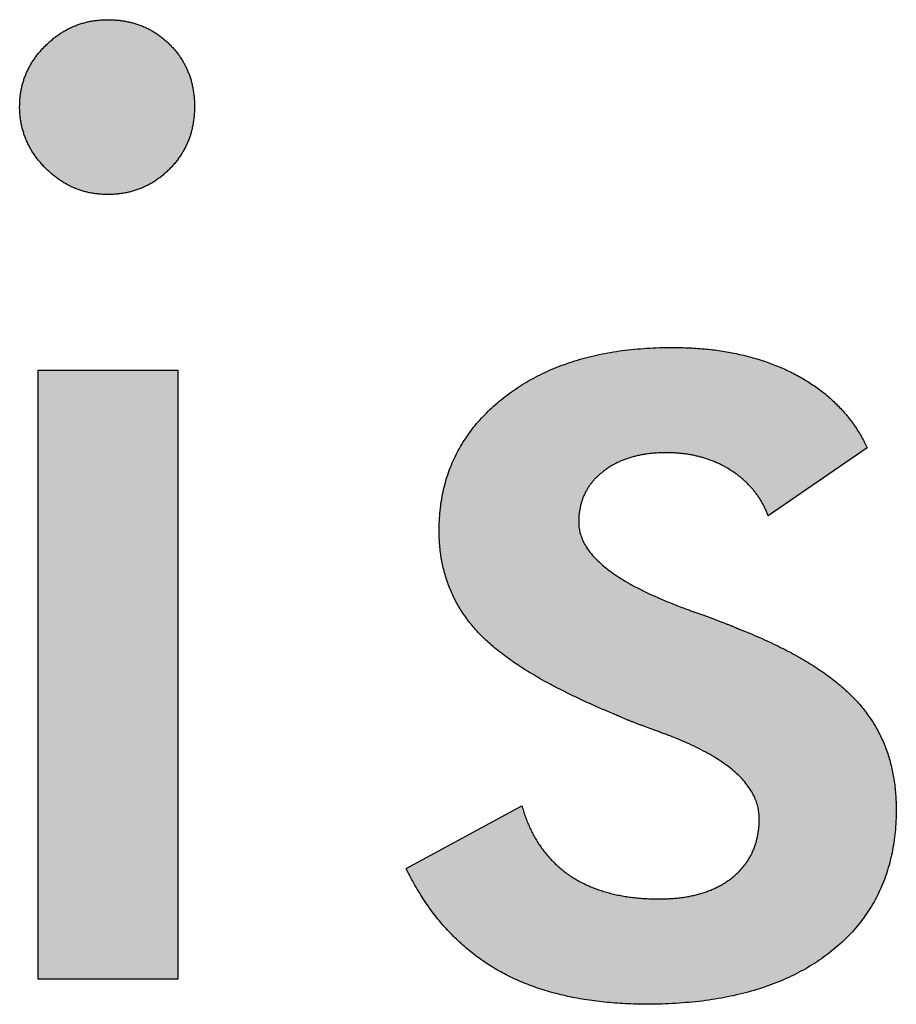
# Model space of a CAD drawing. Units: millimetres. Extents: x 17 to 870, y 848 to 1442.
# Drawn here: x 707 to 709, y 870 to 872 of the extents above; entities that cross this region are included whole.
import ezdxf

# ---------------------------------------------------------------- set-up
doc = ezdxf.new("R2010")
doc.units = ezdxf.units.MM
doc.layers.add('logo_251', color=251, linetype='Continuous')
doc.layers.add('logo_254', color=254, linetype='Continuous')

# ---------------------------------------------------------------- blocks, each defined once
blk = doc.blocks.new('logo')
at = {"layer": 'logo_251'}
h = blk.add_hatch(color=256, dxfattribs=at)
edge = h.paths.add_edge_path()
edge.add_spline(control_points=[(2587.2388, 937.3586), (2587.239, 937.3555), (2587.2394, 937.3494), (2587.2404, 937.3402), (2587.242, 937.3312), (2587.2439, 937.3224), (2587.2464, 937.3137), (2587.2492, 937.3052), (2587.2525, 937.2969), (2587.2562, 937.2887), (2587.2603, 937.2807), (2587.2649, 937.2729), (2587.2699, 937.2652), (2587.2753, 937.2577), (2587.2812, 937.2504), (2587.2875, 937.2432), (2587.2942, 937.2362), (2587.3012, 937.2295), (2587.3083, 937.2232), (2587.3157, 937.2174), (2587.3232, 937.2119), (2587.3309, 937.2069), (2587.3387, 937.2023), (2587.3467, 937.1982), (2587.3549, 937.1945), (2587.3632, 937.1912), (2587.3717, 937.1884), (2587.3804, 937.186), (2587.3892, 937.184), (2587.3982, 937.1825), (2587.4074, 937.1814), (2587.4167, 937.1807), (2587.4262, 937.1804), (2587.4358, 937.1808), (2587.4453, 937.1813), (2587.4547, 937.1824), (2587.4638, 937.1839), (2587.4728, 937.1858), (2587.4815, 937.1881), (2587.4901, 937.191), (2587.4984, 937.1941), (2587.5066, 937.1978), (2587.5146, 937.2017), (2587.5223, 937.2063), (2587.5299, 937.2111), (2587.5372, 937.2165), (2587.5444, 937.2221), (2587.5513, 937.2283), (2587.5582, 937.2347), (2587.5645, 937.2416), (2587.5706, 937.2486), (2587.5761, 937.256), (2587.5815, 937.2634), (2587.5862, 937.2711), (2587.5906, 937.2789), (2587.5945, 937.287), (2587.5982, 937.2952), (2587.6012, 937.3036), (2587.604, 937.3123), (2587.6062, 937.3211), (2587.6081, 937.3301), (2587.6095, 937.3393), (2587.6107, 937.3488), (2587.6112, 937.3584), (2587.6115, 937.3681), (2587.6112, 937.3779), (2587.6107, 937.3876), (2587.6095, 937.3971), (2587.6082, 937.4063), (2587.6062, 937.4154), (2587.604, 937.4242), (2587.6013, 937.4328), (2587.5982, 937.4412), (2587.5946, 937.4493), (2587.5907, 937.4573), (2587.5864, 937.4651), (2587.5816, 937.4726), (2587.5764, 937.4799), (2587.5709, 937.4871), (2587.5649, 937.4939), (2587.5586, 937.5006), (2587.5519, 937.5069), (2587.545, 937.5129), (2587.5379, 937.5185), (2587.5306, 937.5236), (2587.5231, 937.5284), (2587.5153, 937.5327), (2587.5074, 937.5367), (2587.4992, 937.5402), (2587.4908, 937.5433), (2587.4822, 937.546), (2587.4734, 937.5483), (2587.4643, 937.5501), (2587.4551, 937.5516), (2587.4456, 937.5526), (2587.436, 937.5533), (2587.4263, 937.5534), (2587.4167, 937.5532), (2587.4074, 937.5525), (2587.3982, 937.5515), (2587.3892, 937.55), (2587.3804, 937.5481), (2587.3717, 937.5457), (2587.3632, 937.543), (2587.3549, 937.5397), (2587.3467, 937.5362), (2587.3387, 937.5321), (2587.3308, 937.5276), (2587.3232, 937.5226), (2587.3156, 937.5174), (2587.3083, 937.5115), (2587.3011, 937.5053), (2587.2943, 937.4986), (2587.2875, 937.4919), (2587.2813, 937.4847), (2587.2753, 937.4775), (2587.2699, 937.47), (2587.2649, 937.4625), (2587.2604, 937.4547), (2587.2562, 937.4468), (2587.2525, 937.4387), (2587.2492, 937.4305), (2587.2464, 937.422), (2587.2439, 937.4135), (2587.242, 937.4047), (2587.2404, 937.3958), (2587.2394, 937.3867), (2587.2387, 937.3775), (2587.2386, 937.3712), (2587.2386, 937.3681)], knot_values=[0, 0, 0, 0, 0.011686, 0.023139, 0.034574, 0.04582, 0.057082, 0.068287, 0.079486, 0.09065, 0.101902, 0.113206, 0.124675, 0.136221, 0.148019, 0.159895, 0.1721, 0.184179, 0.196055, 0.207754, 0.219427, 0.230847, 0.242169, 0.253421, 0.264679, 0.275786, 0.286991, 0.298244, 0.309574, 0.320892, 0.332455, 0.344106, 0.356015, 0.368138, 0.380069, 0.391769, 0.403396, 0.41478, 0.426107, 0.43729, 0.448504, 0.459606, 0.470762, 0.481939, 0.493173, 0.504485, 0.51594, 0.527563, 0.539317, 0.551075, 0.562709, 0.574183, 0.585518, 0.596816, 0.608032, 0.619236, 0.630407, 0.641684, 0.652946, 0.664359, 0.675839, 0.687531, 0.699336, 0.711373, 0.723601, 0.736006, 0.748114, 0.760025, 0.771676, 0.783226, 0.794604, 0.805855, 0.816966, 0.828123, 0.839215, 0.850321, 0.861371, 0.872608, 0.883892, 0.895295, 0.906749, 0.918353, 0.929756, 0.941068, 0.952177, 0.963373, 0.974414, 0.985522, 0.996553, 1.007788, 1.01904, 1.030418, 1.041884, 1.053616, 1.065484, 1.077592, 1.089889, 1.101797, 1.113448, 1.125003, 1.136321, 1.147628, 1.158862, 1.170034, 1.181141, 1.192326, 1.20353, 1.214798, 1.226199, 1.23777, 1.249446, 1.261253, 1.273307, 1.285359, 1.297182, 1.308843, 1.32036, 1.33171, 1.342922, 1.35408, 1.365212, 1.376246, 1.38735, 1.398476, 1.409687, 1.420913, 1.432366, 1.443946, 1.455748, 1.455748, 1.455748, 1.455748], degree=3, periodic=0)
edge.add_line((2587.2386, 937.3681), (2587.2388, 937.3586))
h.paths.add_polyline_path([(2587.5758, 936.8063), (2587.2784, 936.8063), (2587.2784, 935.5073), (2587.5758, 935.5073)])
h = blk.add_hatch(color=256, dxfattribs=at)
edge = h.paths.add_edge_path()
edge.add_spline(control_points=[(2588.0627, 935.7431), (2588.0657, 935.7371), (2588.0717, 935.7251), (2588.0813, 935.7077), (2588.0913, 935.6908), (2588.1017, 935.6745), (2588.1125, 935.6588), (2588.1238, 935.6437), (2588.1355, 935.6292), (2588.1476, 935.6153), (2588.1602, 935.602), (2588.1731, 935.5892), (2588.1865, 935.5771), (2588.2004, 935.5655), (2588.2146, 935.5545), (2588.2293, 935.5441), (2588.2445, 935.5342), (2588.26, 935.525), (2588.2761, 935.5164), (2588.2926, 935.5084), (2588.3097, 935.5009), (2588.3272, 935.4939), (2588.3453, 935.4876), (2588.3638, 935.4817), (2588.3829, 935.4765), (2588.4024, 935.4717), (2588.4224, 935.4676), (2588.4429, 935.464), (2588.464, 935.4609), (2588.4856, 935.4584), (2588.5077, 935.4565), (2588.5302, 935.455), (2588.5533, 935.4542), (2588.5791, 935.4538), (2588.6071, 935.4544), (2588.6369, 935.4555), (2588.6658, 935.4578), (2588.694, 935.4607), (2588.7212, 935.4647), (2588.7477, 935.4694), (2588.7733, 935.475), (2588.7981, 935.4814), (2588.822, 935.4889), (2588.8451, 935.497), (2588.8673, 935.5061), (2588.8887, 935.5159), (2588.9093, 935.5268), (2588.9291, 935.5384), (2588.9479, 935.5509), (2588.966, 935.5641), (2588.983, 935.5783), (2588.9991, 935.593), (2589.014, 935.6085), (2589.0279, 935.6246), (2589.0405, 935.6414), (2589.0522, 935.6588), (2589.0627, 935.6769), (2589.0721, 935.6956), (2589.0803, 935.715), (2589.0876, 935.735), (2589.0936, 935.7558), (2589.0986, 935.7771), (2589.1024, 935.7992), (2589.1052, 935.8218), (2589.1068, 935.8452), (2589.1074, 935.8665), (2589.107, 935.8855), (2589.1061, 935.9018), (2589.1046, 935.9178), (2589.1025, 935.9334), (2589.0998, 935.9486), (2589.0965, 935.9635), (2589.0925, 935.978), (2589.088, 935.9922), (2589.0828, 936.006), (2589.0771, 936.0195), (2589.0707, 936.0326), (2589.0637, 936.0454), (2589.0561, 936.0578), (2589.0479, 936.0699), (2589.0391, 936.0817), (2589.0296, 936.0931), (2589.0196, 936.1043), (2589.0086, 936.1153), (2588.997, 936.1262), (2588.9845, 936.1369), (2588.9713, 936.1476), (2588.9572, 936.158), (2588.9423, 936.1683), (2588.9267, 936.1784), (2588.9102, 936.1884), (2588.8929, 936.1982), (2588.8749, 936.2079), (2588.856, 936.2174), (2588.8364, 936.2269), (2588.8159, 936.2361), (2588.7947, 936.2453), (2588.7783, 936.2514), (2588.7677, 936.2561), (2588.7623, 936.2583), (2588.7568, 936.2606), (2588.7509, 936.2629), (2588.7448, 936.2654), (2588.7385, 936.2678), (2588.7319, 936.2704), (2588.725, 936.2729), (2588.7178, 936.2757), (2588.7104, 936.2784), (2588.7028, 936.2813), (2588.6948, 936.2841), (2588.6866, 936.2871), (2588.6781, 936.2902), (2588.6694, 936.2933), (2588.6541, 936.2986), (2588.6331, 936.3068), (2588.607, 936.3174), (2588.5827, 936.3283), (2588.5602, 936.3393), (2588.5395, 936.3504), (2588.5206, 936.3616), (2588.5035, 936.373), (2588.4881, 936.3844), (2588.4745, 936.3961), (2588.4628, 936.4079), (2588.4528, 936.4198), (2588.4447, 936.4319), (2588.4383, 936.4441), (2588.4337, 936.4565), (2588.431, 936.469), (2588.4303, 936.4803), (2588.4305, 936.49), (2588.4311, 936.4981), (2588.4321, 936.506), (2588.4335, 936.5137), (2588.4353, 936.5212), (2588.4376, 936.5285), (2588.4401, 936.5355), (2588.4433, 936.5424), (2588.4466, 936.549), (2588.4505, 936.5554), (2588.4547, 936.5617), (2588.4594, 936.5676), (2588.4643, 936.5734), (2588.4698, 936.5789), (2588.4756, 936.5843), (2588.4819, 936.5893), (2588.4883, 936.5944), (2588.4951, 936.5989), (2588.5021, 936.6033), (2588.5095, 936.6072), (2588.5171, 936.6109), (2588.525, 936.6142), (2588.5331, 936.6173), (2588.5415, 936.6199), (2588.5501, 936.6223), (2588.559, 936.6243), (2588.5682, 936.6262), (2588.5777, 936.6275), (2588.5874, 936.6287), (2588.5973, 936.6294), (2588.6076, 936.6299), (2588.6177, 936.63), (2588.6275, 936.6299), (2588.6369, 936.6294), (2588.6462, 936.6288), (2588.6553, 936.6277), (2588.6643, 936.6265), (2588.6731, 936.6249), (2588.6817, 936.6231), (2588.6902, 936.6209), (2588.6986, 936.6185), (2588.7068, 936.6158), (2588.7149, 936.6128), (2588.7228, 936.6095), (2588.7307, 936.606), (2588.7383, 936.6021), (2588.7458, 936.598), (2588.7532, 936.5935), (2588.7603, 936.5889), (2588.7672, 936.5841), (2588.7738, 936.579), (2588.7801, 936.5738), (2588.7861, 936.5683), (2588.7919, 936.5627), (2588.7974, 936.5568), (2588.8026, 936.5508), (2588.8075, 936.5445), (2588.8123, 936.5381), (2588.8166, 936.5314), (2588.8208, 936.5246), (2588.8246, 936.5175), (2588.8283, 936.5103), (2588.8315, 936.5029), (2588.8335, 936.4978), (2588.8346, 936.4952)], knot_values=[0, 0, 0, 0, 0.025227, 0.050124, 0.074589, 0.098779, 0.122544, 0.146115, 0.169373, 0.192479, 0.215314, 0.23804, 0.260617, 0.283178, 0.305637, 0.328181, 0.350697, 0.3734, 0.396052, 0.41903, 0.442243, 0.465877, 0.489703, 0.513998, 0.538671, 0.563834, 0.589337, 0.615423, 0.641956, 0.669144, 0.696781, 0.725112, 0.753939, 0.783492, 0.821765, 0.859004, 0.895251, 0.930597, 0.964962, 0.998547, 1.031303, 1.063274, 1.094543, 1.125104, 1.155089, 1.184578, 1.213567, 1.242189, 1.270492, 1.298549, 1.326205, 1.353437, 1.380201, 1.406708, 1.432942, 1.459073, 1.485145, 1.511291, 1.53763, 1.564215, 1.591136, 1.618501, 1.646452, 1.674975, 1.704173, 1.734088, 1.754962, 1.775368, 1.795405, 1.815034, 1.834369, 1.853428, 1.87226, 1.890784, 1.909284, 1.927555, 1.945795, 1.96395, 1.982144, 2.000384, 2.018731, 2.037178, 2.055996, 2.075314, 2.09527, 2.115797, 2.137046, 2.15888, 2.181467, 2.20473, 2.228868, 2.253673, 2.279291, 2.305691, 2.332966, 2.360956, 2.389863, 2.419544, 2.426448, 2.433614, 2.441161, 2.448985, 2.457223, 2.465725, 2.474575, 2.483736, 2.493324, 2.503223, 2.513471, 2.523985, 2.534925, 2.546144, 2.557733, 2.569612, 2.606957, 2.642167, 2.675443, 2.706677, 2.736084, 2.763509, 2.789187, 2.813048, 2.835381, 2.856127, 2.875476, 2.893529, 2.910693, 2.927058, 2.942938, 2.958638, 2.969093, 2.979292, 2.989256, 2.998985, 3.008602, 3.018095, 3.027501, 3.036826, 3.046176, 3.055504, 3.064889, 3.07433, 3.083877, 3.093574, 3.103453, 3.113503, 3.123737, 3.133967, 3.144293, 3.154708, 3.16523, 3.175917, 3.186737, 3.197731, 3.208916, 3.220331, 3.231991, 3.243952, 3.256118, 3.268627, 3.281433, 3.294579, 3.306485, 3.318261, 3.329879, 3.341359, 3.352629, 3.363826, 3.374911, 3.385919, 3.396753, 3.407577, 3.418339, 3.429078, 3.439735, 3.450463, 3.461167, 3.471977, 3.482582, 3.493081, 3.503442, 3.513732, 3.523866, 3.533964, 3.544017, 3.55404, 3.563929, 3.573893, 3.583839, 3.593871, 3.603845, 3.613939, 3.624092, 3.634409, 3.634409, 3.634409, 3.634409], degree=3, periodic=0)
edge.add_line((2588.8346, 936.4952), (2589.0455, 936.6407))
edge.add_line((2589.0455, 936.6407), (2589.0391, 936.6535))
edge.add_spline(control_points=[(2589.0391, 936.6535), (2589.0369, 936.6576), (2589.0324, 936.6658), (2589.0251, 936.6777), (2589.0173, 936.6893), (2589.0091, 936.7005), (2589.0005, 936.7113), (2588.9913, 936.7217), (2588.9818, 936.7318), (2588.9717, 936.7415), (2588.9612, 936.7508), (2588.9502, 936.7597), (2588.9389, 936.7683), (2588.927, 936.7765), (2588.9147, 936.7844), (2588.902, 936.7919), (2588.8888, 936.799), (2588.8751, 936.8057), (2588.8611, 936.8119), (2588.8467, 936.8178), (2588.832, 936.8233), (2588.8171, 936.8283), (2588.8017, 936.8328), (2588.7861, 936.837), (2588.7701, 936.8406), (2588.7537, 936.8439), (2588.7371, 936.8467), (2588.7201, 936.8492), (2588.7027, 936.8511), (2588.685, 936.8527), (2588.667, 936.8537), (2588.6486, 936.8544), (2588.6271, 936.8546), (2588.6026, 936.8543), (2588.5755, 936.853), (2588.5492, 936.8509), (2588.5235, 936.8479), (2588.4985, 936.8443), (2588.4742, 936.8395), (2588.4506, 936.8341), (2588.4278, 936.8277), (2588.4055, 936.8206), (2588.384, 936.8125), (2588.3631, 936.8037), (2588.343, 936.7939), (2588.3236, 936.7834), (2588.3048, 936.772), (2588.2867, 936.7597), (2588.2695, 936.7466), (2588.2529, 936.7329), (2588.2374, 936.7185), (2588.2229, 936.7037), (2588.2096, 936.6882), (2588.1972, 936.6724), (2588.186, 936.656), (2588.1758, 936.6391), (2588.1668, 936.6216), (2588.1587, 936.6037), (2588.1518, 936.5852), (2588.1459, 936.5663), (2588.1412, 936.5468), (2588.1374, 936.5268), (2588.1348, 936.5063), (2588.1332, 936.4853), (2588.1328, 936.4658), (2588.133, 936.4482), (2588.1341, 936.4327), (2588.1356, 936.4175), (2588.1379, 936.4026), (2588.1408, 936.388), (2588.1444, 936.3737), (2588.1485, 936.3597), (2588.1535, 936.346), (2588.1589, 936.3326), (2588.1651, 936.3195), (2588.1718, 936.3067), (2588.1793, 936.2942), (2588.1874, 936.282), (2588.1962, 936.2701), (2588.2056, 936.2585), (2588.2157, 936.2472), (2588.2266, 936.236), (2588.2384, 936.2249), (2588.2512, 936.2138), (2588.265, 936.2028), (2588.2798, 936.1918), (2588.2956, 936.1807), (2588.3124, 936.1697), (2588.3301, 936.1587), (2588.3489, 936.1478), (2588.3685, 936.1369), (2588.3892, 936.126), (2588.4109, 936.1151), (2588.4336, 936.1043), (2588.4572, 936.0934), (2588.4818, 936.0825), (2588.5002, 936.075), (2588.5119, 936.0698), (2588.5169, 936.0676), (2588.5222, 936.0654), (2588.5276, 936.063), (2588.5334, 936.0607), (2588.5394, 936.0583), (2588.5456, 936.0559), (2588.5521, 936.0533), (2588.5588, 936.0507), (2588.5658, 936.048), (2588.573, 936.0453), (2588.5805, 936.0425), (2588.5882, 936.0397), (2588.5961, 936.0368), (2588.6044, 936.0338), (2588.6182, 936.0288), (2588.637, 936.0216), (2588.6599, 936.0118), (2588.6813, 936.0019), (2588.7011, 935.9917), (2588.7194, 935.9812), (2588.736, 935.9705), (2588.7511, 935.9595), (2588.7646, 935.9484), (2588.7765, 935.9369), (2588.7869, 935.9253), (2588.7956, 935.9133), (2588.8028, 935.9011), (2588.8084, 935.8886), (2588.8124, 935.8759), (2588.8148, 935.8629), (2588.8155, 935.8509), (2588.8151, 935.8401), (2588.8145, 935.8306), (2588.8133, 935.8213), (2588.8119, 935.8123), (2588.8098, 935.8035), (2588.8074, 935.795), (2588.8044, 935.7868), (2588.8011, 935.7788), (2588.7973, 935.7711), (2588.7931, 935.7636), (2588.7883, 935.7565), (2588.7832, 935.7495), (2588.7776, 935.7428), (2588.7716, 935.7364), (2588.7652, 935.7302), (2588.7584, 935.7242), (2588.751, 935.7188), (2588.7434, 935.7136), (2588.7354, 935.7089), (2588.7272, 935.7043), (2588.7185, 935.7003), (2588.7095, 935.6964), (2588.7002, 935.6931), (2588.6906, 935.6899), (2588.6806, 935.6874), (2588.6703, 935.685), (2588.6596, 935.6831), (2588.6487, 935.6813), (2588.6374, 935.6802), (2588.6257, 935.6792), (2588.6138, 935.6787), (2588.6009, 935.6784), (2588.5872, 935.6787), (2588.5731, 935.6793), (2588.5593, 935.6803), (2588.5459, 935.6816), (2588.5328, 935.6835), (2588.52, 935.6856), (2588.5076, 935.6882), (2588.4955, 935.6911), (2588.4837, 935.6944), (2588.4723, 935.6982), (2588.4612, 935.7024), (2588.4504, 935.7069), (2588.44, 935.7118), (2588.4299, 935.7171), (2588.4202, 935.7229), (2588.4107, 935.7289), (2588.4016, 935.7356), (2588.3928, 935.7425), (2588.3845, 935.7498), (2588.3764, 935.7574), (2588.3688, 935.7655), (2588.3615, 935.7738), (2588.3547, 935.7826), (2588.3481, 935.7916), (2588.342, 935.8011), (2588.3362, 935.8109), (2588.3307, 935.821), (2588.3257, 935.8316), (2588.321, 935.8425), (2588.3166, 935.8538), (2588.3127, 935.8654), (2588.3104, 935.8733), (2588.3092, 935.8773)], knot_values=[0, 0, 0, 0, 0.017621, 0.035116, 0.052462, 0.069825, 0.087118, 0.104417, 0.121736, 0.139202, 0.156719, 0.1744, 0.192187, 0.210214, 0.228408, 0.246894, 0.26557, 0.284649, 0.303857, 0.323275, 0.34277, 0.36257, 0.382526, 0.402757, 0.423266, 0.444085, 0.465219, 0.486691, 0.508474, 0.53067, 0.553245, 0.576221, 0.599501, 0.634158, 0.667999, 0.701056, 0.733303, 0.764903, 0.795757, 0.825985, 0.85567, 0.884816, 0.913518, 0.941811, 0.969702, 0.997384, 1.024766, 1.052009, 1.0792, 1.106176, 1.132577, 1.158461, 1.183907, 1.208955, 1.23379, 1.258395, 1.282943, 1.307415, 1.332049, 1.356795, 1.381855, 1.407165, 1.432994, 1.459327, 1.486228, 1.505968, 1.525389, 1.544481, 1.563339, 1.581872, 1.60028, 1.618552, 1.636731, 1.654753, 1.672854, 1.690892, 1.709104, 1.727353, 1.745829, 1.764423, 1.783346, 1.80269, 1.822994, 1.84412, 1.866277, 1.889266, 1.913359, 1.938391, 1.964536, 1.991548, 2.019717, 2.048913, 2.079258, 2.110606, 2.143139, 2.176695, 2.21145, 2.217923, 2.224744, 2.231858, 2.239353, 2.247078, 2.255138, 2.263521, 2.272252, 2.281215, 2.290546, 2.300155, 2.310178, 2.320414, 2.331018, 2.341946, 2.35329, 2.386145, 2.417327, 2.446779, 2.474655, 2.500844, 2.525602, 2.548806, 2.570745, 2.591269, 2.610725, 2.629109, 2.646769, 2.663711, 2.680274, 2.696668, 2.713142, 2.725335, 2.737235, 2.748873, 2.760337, 2.77151, 2.782534, 2.793439, 2.804257, 2.814984, 2.825695, 2.836417, 2.847189, 2.858055, 2.869036, 2.880188, 2.891518, 2.902934, 2.914433, 2.926082, 2.937832, 2.949815, 2.96193, 2.974306, 2.986923, 2.999858, 3.013052, 3.026563, 3.040434, 3.054653, 3.069228, 3.084196, 3.099505, 3.117649, 3.135311, 3.152578, 3.16946, 3.185986, 3.202157, 3.218001, 3.233496, 3.248827, 3.263819, 3.27862, 3.293151, 3.307621, 3.321839, 3.336004, 3.35, 3.364133, 3.378106, 3.391992, 3.405777, 3.419661, 3.433451, 3.447352, 3.461238, 3.47537, 3.489572, 3.503997, 3.51853, 3.533419, 3.548461, 3.563834, 3.579439, 3.579439, 3.579439, 3.579439], degree=3, periodic=0)
edge.add_line((2588.3092, 935.8773), (2588.0627, 935.7431))
at = {"color": 251}
for p, q in [((2587.2784, 935.5073), (2587.2784, 936.8063)), ((2587.2784, 936.8063), (2587.5758, 936.8063)), ((2587.5758, 936.8063), (2587.5758, 935.5073)), ((2589.0391, 936.6535), (2589.0455, 936.6407)), ((2589.0455, 936.6407), (2588.8346, 936.4952)), ((2588.0627, 935.7431), (2588.3092, 935.8773)), ((2587.5758, 935.5073), (2587.2784, 935.5073))]:
    blk.add_line(p, q, dxfattribs=at)
for points in [[(2587.2386, 937.3681), (2587.2388, 937.3775), (2587.2395, 937.3868), (2587.2405, 937.3959), (2587.2421, 937.4047), (2587.244, 937.4135), (2587.2465, 937.422), (2587.2493, 937.4305), (2587.2526, 937.4386), (2587.2563, 937.4467), (2587.2604, 937.4547), (2587.2649, 937.4624), (2587.27, 937.47), (2587.2754, 937.4774), (2587.2813, 937.4846), (2587.2875, 937.4917), (2587.2943, 937.4986), (2587.3012, 937.5053), (2587.3084, 937.5115), (2587.3157, 937.5173), (2587.3233, 937.5226), (2587.3309, 937.5276), (2587.3387, 937.532), (2587.3467, 937.5361), (2587.3549, 937.5397), (2587.3632, 937.5429), (2587.3717, 937.5457), (2587.3804, 937.548), (2587.3892, 937.5499), (2587.3982, 937.5514), (2587.4073, 937.5525), (2587.4166, 937.5531), (2587.4262, 937.5533), (2587.436, 937.5532), (2587.4457, 937.5525), (2587.4551, 937.5515), (2587.4644, 937.55), (2587.4734, 937.5482), (2587.4822, 937.5459), (2587.4908, 937.5432), (2587.4992, 937.5401), (2587.5073, 937.5366), (2587.5153, 937.5327), (2587.523, 937.5284), (2587.5305, 937.5236), (2587.5378, 937.5184), (2587.5449, 937.5129), (2587.5518, 937.5069), (2587.5585, 937.5005), (2587.5649, 937.4939), (2587.5709, 937.487), (2587.5764, 937.4799), (2587.5816, 937.4725), (2587.5863, 937.465), (2587.5907, 937.4573), (2587.5946, 937.4493), (2587.5981, 937.4411), (2587.6012, 937.4328), (2587.6039, 937.4242), (2587.6062, 937.4154), (2587.6081, 937.4064), (2587.6095, 937.3971), (2587.6106, 937.3877), (2587.6112, 937.378), (2587.6114, 937.3681), (2587.6112, 937.3583), (2587.6106, 937.3487), (2587.6095, 937.3393), (2587.608, 937.3301), (2587.6061, 937.3211), (2587.6039, 937.3122), (2587.6012, 937.3037), (2587.5981, 937.2952), (2587.5945, 937.287), (2587.5906, 937.2789), (2587.5862, 937.2711), (2587.5814, 937.2634), (2587.5762, 937.256), (2587.5706, 937.2487), (2587.5645, 937.2417), (2587.5581, 937.2348), (2587.5513, 937.2283), (2587.5443, 937.2222), (2587.5371, 937.2165), (2587.5298, 937.2112), (2587.5222, 937.2063), (2587.5145, 937.2018), (2587.5065, 937.1978), (2587.4984, 937.1942), (2587.49, 937.191), (2587.4815, 937.1882), (2587.4728, 937.1859), (2587.4639, 937.184), (2587.4547, 937.1825), (2587.4454, 937.1814), (2587.4359, 937.1808), (2587.4262, 937.1805), (2587.4166, 937.1808), (2587.4073, 937.1815), (2587.3982, 937.1826), (2587.3892, 937.1841), (2587.3804, 937.186), (2587.3717, 937.1885), (2587.3632, 937.1913), (2587.3549, 937.1945), (2587.3467, 937.1983), (2587.3387, 937.2024), (2587.3309, 937.207), (2587.3233, 937.212), (2587.3157, 937.2174), (2587.3084, 937.2233), (2587.3012, 937.2295), (2587.2943, 937.2362), (2587.2875, 937.2433), (2587.2813, 937.2504), (2587.2754, 937.2578), (2587.27, 937.2653), (2587.2649, 937.273), (2587.2604, 937.2808), (2587.2563, 937.2888), (2587.2526, 937.2969), (2587.2493, 937.3052), (2587.2465, 937.3137), (2587.244, 937.3224), (2587.2421, 937.3312), (2587.2405, 937.3402), (2587.2395, 937.3493), (2587.2388, 937.3586)], [(2588.3092, 935.8773), (2588.3128, 935.8654), (2588.3168, 935.8537), (2588.3211, 935.8425), (2588.3258, 935.8315), (2588.3308, 935.8211), (2588.3363, 935.8109), (2588.342, 935.8011), (2588.3482, 935.7916), (2588.3547, 935.7826), (2588.3616, 935.7739), (2588.3688, 935.7655), (2588.3765, 935.7575), (2588.3845, 935.7499), (2588.3928, 935.7426), (2588.4016, 935.7356), (2588.4108, 935.729), (2588.4202, 935.7229), (2588.4299, 935.7172), (2588.44, 935.7119), (2588.4505, 935.707), (2588.4612, 935.7025), (2588.4723, 935.6983), (2588.4837, 935.6945), (2588.4955, 935.6912), (2588.5075, 935.6882), (2588.5199, 935.6857), (2588.5327, 935.6835), (2588.5458, 935.6817), (2588.5592, 935.6804), (2588.573, 935.6793), (2588.5871, 935.6788), (2588.6016, 935.6785), (2588.6139, 935.6788), (2588.6258, 935.6793), (2588.6374, 935.6802), (2588.6488, 935.6814), (2588.6597, 935.6831), (2588.6704, 935.6851), (2588.6806, 935.6874), (2588.6906, 935.6901), (2588.7003, 935.6932), (2588.7096, 935.6966), (2588.7185, 935.7003), (2588.7272, 935.7044), (2588.7354, 935.7089), (2588.7434, 935.7137), (2588.751, 935.7189), (2588.7583, 935.7244), (2588.7652, 935.7303), (2588.7716, 935.7365), (2588.7776, 935.7429), (2588.7832, 935.7496), (2588.7883, 935.7565), (2588.793, 935.7637), (2588.7972, 935.7711), (2588.801, 935.7788), (2588.8043, 935.7868), (2588.8073, 935.795), (2588.8097, 935.8035), (2588.8117, 935.8122), (2588.8133, 935.8213), (2588.8144, 935.8305), (2588.8151, 935.84), (2588.8153, 935.8497), (2588.8145, 935.8629), (2588.8121, 935.8758), (2588.8082, 935.8884), (2588.8027, 935.9008), (2588.7955, 935.913), (2588.7869, 935.9249), (2588.7766, 935.9366), (2588.7647, 935.948), (2588.7513, 935.9592), (2588.7363, 935.9701), (2588.7196, 935.9809), (2588.7014, 935.9913), (2588.6816, 936.0015), (2588.6603, 936.0115), (2588.6373, 936.0213), (2588.6128, 936.0307), (2588.6043, 936.0338), (2588.5961, 936.0368), (2588.5881, 936.0397), (2588.5804, 936.0426), (2588.5729, 936.0454), (2588.5657, 936.0481), (2588.5587, 936.0507), (2588.552, 936.0533), (2588.5455, 936.0559), (2588.5393, 936.0583), (2588.5333, 936.0607), (2588.5276, 936.0631), (2588.5221, 936.0654), (2588.5168, 936.0676), (2588.5118, 936.0698), (2588.5071, 936.0719), (2588.4815, 936.0828), (2588.4569, 936.0936), (2588.4333, 936.1045), (2588.4107, 936.1153), (2588.389, 936.1262), (2588.3683, 936.1371), (2588.3486, 936.148), (2588.33, 936.1589), (2588.3122, 936.17), (2588.2954, 936.1809), (2588.2797, 936.192), (2588.2649, 936.203), (2588.2511, 936.2141), (2588.2383, 936.2251), (2588.2265, 936.2363), (2588.2157, 936.2474), (2588.2056, 936.2587), (2588.1963, 936.2702), (2588.1875, 936.2821), (2588.1794, 936.2943), (2588.1719, 936.3068), (2588.1652, 936.3196), (2588.159, 936.3326), (2588.1536, 936.346), (2588.1487, 936.3597), (2588.1445, 936.3737), (2588.1409, 936.388), (2588.138, 936.4025), (2588.1357, 936.4174), (2588.1342, 936.4326), (2588.1332, 936.4481), (2588.1329, 936.4639), (2588.1334, 936.4854), (2588.135, 936.5064), (2588.1376, 936.5269), (2588.1414, 936.5468), (2588.1461, 936.5663), (2588.152, 936.5852), (2588.1589, 936.6037), (2588.1669, 936.6215), (2588.176, 936.639), (2588.1861, 936.6558), (2588.1973, 936.6722), (2588.2096, 936.6881), (2588.223, 936.7034), (2588.2374, 936.7183), (2588.2529, 936.7326), (2588.2695, 936.7464), (2588.2869, 936.7595), (2588.3049, 936.7718), (2588.3236, 936.7832), (2588.3431, 936.7937), (2588.3631, 936.8035), (2588.384, 936.8123), (2588.4055, 936.8203), (2588.4277, 936.8275), (2588.4506, 936.8339), (2588.4741, 936.8393), (2588.4983, 936.844), (2588.5233, 936.8478), (2588.549, 936.8507), (2588.5753, 936.8528), (2588.6024, 936.8541), (2588.6301, 936.8545), (2588.6487, 936.8543), (2588.6671, 936.8536), (2588.6851, 936.8526), (2588.7028, 936.851), (2588.7201, 936.8491), (2588.7371, 936.8467), (2588.7538, 936.8438), (2588.7701, 936.8405), (2588.7861, 936.8368), (2588.8018, 936.8327), (2588.8171, 936.8282), (2588.8321, 936.8232), (2588.8467, 936.8177), (2588.8611, 936.8118), (2588.8751, 936.8056), (2588.8888, 936.7988), (2588.902, 936.7917), (2588.9147, 936.7843), (2588.927, 936.7764), (2588.9389, 936.7682), (2588.9502, 936.7597), (2588.9612, 936.7507), (2588.9716, 936.7414), (2588.9817, 936.7317), (2588.9913, 936.7217), (2589.0004, 936.7113), (2589.009, 936.7005), (2589.0173, 936.6893), (2589.025, 936.6777), (2589.0323, 936.6658), (2589.0391, 936.6535)], [(2588.8346, 936.4952), (2588.8315, 936.5029), (2588.8282, 936.5103), (2588.8246, 936.5176), (2588.8208, 936.5246), (2588.8166, 936.5314), (2588.8122, 936.538), (2588.8075, 936.5445), (2588.8026, 936.5507), (2588.7973, 936.5568), (2588.7918, 936.5626), (2588.7861, 936.5683), (2588.7801, 936.5737), (2588.7737, 936.579), (2588.7672, 936.584), (2588.7603, 936.5889), (2588.7532, 936.5935), (2588.7458, 936.598), (2588.7383, 936.6021), (2588.7306, 936.606), (2588.7229, 936.6095), (2588.7149, 936.6128), (2588.7068, 936.6157), (2588.6986, 936.6185), (2588.6903, 936.6208), (2588.6817, 936.623), (2588.6731, 936.6249), (2588.6643, 936.6265), (2588.6553, 936.6277), (2588.6462, 936.6287), (2588.6369, 936.6294), (2588.6275, 936.6298), (2588.618, 936.6299), (2588.6075, 936.6298), (2588.5972, 936.6294), (2588.5873, 936.6286), (2588.5776, 936.6275), (2588.5681, 936.6261), (2588.559, 936.6243), (2588.5501, 936.6222), (2588.5415, 936.6198), (2588.5331, 936.6172), (2588.525, 936.6142), (2588.5171, 936.6108), (2588.5095, 936.6072), (2588.5022, 936.6032), (2588.4951, 936.5989), (2588.4884, 936.5943), (2588.4819, 936.5893), (2588.4756, 936.5842), (2588.4698, 936.5789), (2588.4644, 936.5733), (2588.4594, 936.5676), (2588.4547, 936.5616), (2588.4505, 936.5554), (2588.4467, 936.549), (2588.4433, 936.5423), (2588.4402, 936.5355), (2588.4376, 936.5285), (2588.4354, 936.5212), (2588.4336, 936.5137), (2588.4322, 936.5061), (2588.4312, 936.4982), (2588.4306, 936.49), (2588.4304, 936.4817), (2588.4313, 936.4691), (2588.434, 936.4567), (2588.4385, 936.4444), (2588.4448, 936.4322), (2588.4528, 936.4202), (2588.4627, 936.4083), (2588.4744, 936.3965), (2588.4879, 936.3849), (2588.5032, 936.3734), (2588.5203, 936.362), (2588.5391, 936.3508), (2588.5598, 936.3396), (2588.5823, 936.3287), (2588.6066, 936.3178), (2588.6326, 936.3071), (2588.6605, 936.2964), (2588.6695, 936.2932), (2588.6782, 936.2901), (2588.6867, 936.2871), (2588.6949, 936.2841), (2588.7028, 936.2812), (2588.7105, 936.2784), (2588.7179, 936.2756), (2588.7251, 936.2729), (2588.7319, 936.2703), (2588.7386, 936.2678), (2588.7449, 936.2653), (2588.751, 936.2629), (2588.7568, 936.2606), (2588.7624, 936.2583), (2588.7677, 936.2561), (2588.7728, 936.2539), (2588.7948, 936.245), (2588.8161, 936.2359), (2588.8365, 936.2267), (2588.8562, 936.2173), (2588.875, 936.2078), (2588.8931, 936.1981), (2588.9103, 936.1882), (2588.9268, 936.1782), (2588.9424, 936.1681), (2588.9573, 936.1578), (2588.9713, 936.1474), (2588.9846, 936.1367), (2588.997, 936.126), (2589.0087, 936.1151), (2589.0196, 936.1041), (2589.0296, 936.093), (2589.039, 936.0816), (2589.0478, 936.0698), (2589.056, 936.0578), (2589.0636, 936.0454), (2589.0706, 936.0326), (2589.077, 936.0195), (2589.0827, 936.006), (2589.0879, 935.9922), (2589.0924, 935.9781), (2589.0963, 935.9635), (2589.0997, 935.9486), (2589.1024, 935.9334), (2589.1045, 935.9179), (2589.106, 935.9019), (2589.1069, 935.8856), (2589.1073, 935.8689), (2589.1067, 935.845), (2589.105, 935.8217), (2589.1022, 935.799), (2589.0984, 935.777), (2589.0934, 935.7557), (2589.0873, 935.735), (2589.0801, 935.715), (2589.0719, 935.6956), (2589.0625, 935.6769), (2589.052, 935.6589), (2589.0404, 935.6415), (2589.0277, 935.6248), (2589.0139, 935.6087), (2588.999, 935.5933), (2588.983, 935.5785), (2588.966, 935.5644), (2588.9479, 935.5511), (2588.929, 935.5386), (2588.9093, 935.527), (2588.8888, 935.5162), (2588.8673, 935.5063), (2588.8451, 935.4972), (2588.8221, 935.4891), (2588.7982, 935.4817), (2588.7734, 935.4752), (2588.7479, 935.4696), (2588.7214, 935.4649), (2588.6942, 935.4609), (2588.6661, 935.458), (2588.6372, 935.4558), (2588.6074, 935.4545), (2588.5768, 935.454), (2588.5531, 935.4543), (2588.5301, 935.4552), (2588.5075, 935.4566), (2588.4854, 935.4585), (2588.4638, 935.4611), (2588.4428, 935.4641), (2588.4223, 935.4677), (2588.4023, 935.4719), (2588.3827, 935.4766), (2588.3637, 935.4819), (2588.3452, 935.4877), (2588.3272, 935.4941), (2588.3096, 935.501), (2588.2926, 935.5085), (2588.2761, 935.5166), (2588.2601, 935.5251), (2588.2445, 935.5344), (2588.2294, 935.5442), (2588.2147, 935.5546), (2588.2005, 935.5656), (2588.1866, 935.5772), (2588.1732, 935.5893), (2588.1603, 935.602), (2588.1477, 935.6153), (2588.1356, 935.6293), (2588.1239, 935.6437), (2588.1126, 935.6589), (2588.1018, 935.6745), (2588.0914, 935.6908), (2588.0814, 935.7076), (2588.0718, 935.7251), (2588.0627, 935.7431)]]:
    blk.add_spline(points, degree=3, dxfattribs=at)
at = {"layer": 'logo_251'}
blk.add_line((2587.2388, 937.3586), (2587.2386, 937.3681), dxfattribs=at)
blk = doc.blocks.new('A$C7EB90900')
at = {"layer": 'logo_251'}
blk.add_blockref('logo', (-2559.6413, -924.9231), dxfattribs=at)

msp = doc.modelspace()

# ---------------------------------------------------------------- block references
at = {"layer": 'logo_254', "xscale": 0.9999827796707859, "yscale": 0.9999827796577218, "zscale": 0.9999827796887782}
msp.add_blockref('A$C7EB90900', (679.1023, 859.5858, 17.062), dxfattribs=at)

doc.saveas('drawing.dxf')
